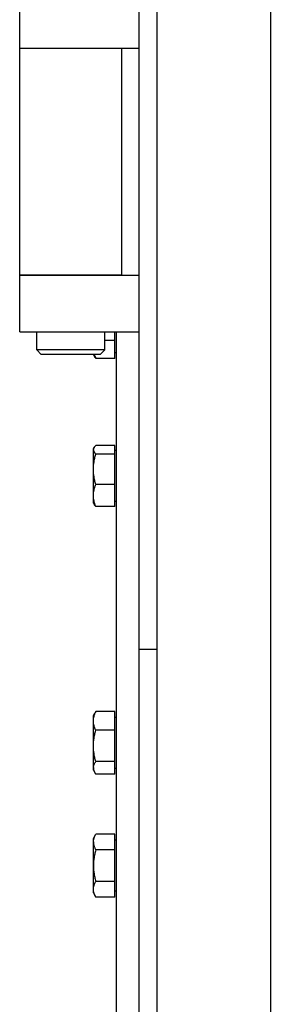
# Model space of a CAD drawing. Extents: x 17 to 586, y 8 to 378.
# Drawn here: x 154 to 158, y 274 to 291 of the extents above; entities that cross this region are included whole.
import ezdxf

# ---------------------------------------------------------------- set-up
doc = ezdxf.new("R2010")
doc.units = 0
doc.layers.get('0').update_dxf_attribs({"linetype": 'CONTINUOUS'})

msp = doc.modelspace()

# ---------------------------------------------------------------- linework, layer by layer
at = {"color": 7}
for p, q in [((155.869, 330.083), (155.869, 282.083)), ((156.189, 306.083), (156.189, 256.483)), ((158.189, 306.083), (158.189, 256.483)), ((158.189, 306.083), (158.189, 256.483)), ((155.469, 285.683), (155.469, 261.58)), ((155.869, 279.168), (155.869, 256.483)), ((156.189, 279.168), (156.189, 256.483))]:
    msp.add_line(p, q, dxfattribs=at)
at = {"color": 7, "ltscale": 0.48973}
msp.add_line((156.189, 301.672), (156.189, 282.083), dxfattribs=at)
at = {"color": 7, "ltscale": 0.025}
for p, q in [((153.769, 290.683), (153.769, 291.683)), ((153.769, 285.683), (153.769, 286.683))]:
    msp.add_line(p, q, dxfattribs=at)
at = {"color": 7, "ltscale": 0.1}
for p, q in [((153.769, 286.683), (153.769, 290.683)), ((155.569, 286.683), (155.569, 290.683))]:
    msp.add_line(p, q, dxfattribs=at)
at = {"color": 7, "ltscale": 0.0525}
for p, q in [((153.769, 290.683), (155.869, 290.683)), ((153.769, 286.683), (155.869, 286.683)), ((153.769, 285.683), (155.869, 285.683))]:
    msp.add_line(p, q, dxfattribs=at)
at = {"color": 7, "ltscale": 0.045}
msp.add_line((155.569, 286.683), (153.769, 286.683), dxfattribs=at)
at = {"color": 7, "ltscale": 0.008}
for p, q in [((154.069, 285.363), (154.069, 285.683)), ((155.269, 285.363), (155.269, 285.683)), ((156.189, 280.083), (155.869, 280.083))]:
    msp.add_line(p, q, dxfattribs=at)
at = {"color": 7, "ltscale": 0.003852}
msp.add_line((155.445, 285.529), (155.445, 285.683), dxfattribs=at)
at = {"color": 7, "ltscale": 0.0044}
msp.add_line((155.445, 285.529), (155.269, 285.529), dxfattribs=at)
at = {"color": 7, "ltscale": 0.007964}
msp.add_line((155.445, 285.21), (155.445, 285.529), dxfattribs=at)
at = {"color": 7, "ltscale": 0.022191}
msp.add_line((154.956, 285.363), (154.069, 285.363), dxfattribs=at)
at = {"color": 7, "ltscale": 0.002828}
for p, q in [((154.149, 285.283), (154.069, 285.363)), ((155.189, 285.283), (155.269, 285.363))]:
    msp.add_line(p, q, dxfattribs=at)
at = {"color": 7, "ltscale": 0.019233}
msp.add_line((154.918, 285.283), (154.149, 285.283), dxfattribs=at)
at = {"color": 7, "ltscale": 0.006767}
msp.add_line((155.189, 285.283), (154.918, 285.283), dxfattribs=at)
at = {"color": 7, "ltscale": 0.007809}
msp.add_line((155.269, 285.363), (154.956, 285.363), dxfattribs=at)
at = {"color": 7, "ltscale": 7.62939e-06}
msp.add_line((155.069, 285.282), (155.069, 285.283), dxfattribs=at)
at = {"color": 7, "ltscale": 0.00143}
msp.add_line((155.069, 285.282), (155.097, 285.233), dxfattribs=at)
at = {"color": 7, "ltscale": 0.000600052}
for p, q in [((155.469, 285.312), (155.445, 285.312)), ((155.469, 283.591), (155.445, 283.591)), ((155.469, 283.591), (155.445, 283.591)), ((155.469, 282.692), (155.445, 282.692)), ((155.469, 278.889), (155.445, 278.889)), ((155.469, 278.889), (155.445, 278.889)), ((155.469, 277.989), (155.445, 277.989)), ((155.469, 276.725), (155.445, 276.725)), ((155.469, 275.825), (155.445, 275.825))]:
    msp.add_line(p, q, dxfattribs=at)
at = {"color": 7, "ltscale": 0.008324}
for p, q in [((155.445, 285.21), (155.112, 285.21)), ((155.445, 283.678), (155.112, 283.678)), ((155.445, 283.678), (155.112, 283.678)), ((155.445, 283.529), (155.112, 283.529)), ((155.445, 282.992), (155.112, 282.992)), ((155.445, 282.605), (155.112, 282.605)), ((155.445, 278.99), (155.112, 278.99)), ((155.445, 278.99), (155.112, 278.99)), ((155.445, 278.661), (155.112, 278.661)), ((155.445, 278.11), (155.112, 278.11)), ((155.445, 277.888), (155.112, 277.888)), ((155.445, 276.829), (155.112, 276.829)), ((155.445, 276.552), (155.112, 276.552)), ((155.445, 275.998), (155.112, 275.998)), ((155.445, 275.721), (155.112, 275.721))]:
    msp.add_line(p, q, dxfattribs=at)
at = {"color": 7, "ltscale": 0.003729}
msp.add_line((155.445, 283.529), (155.445, 283.678), dxfattribs=at)
at = {"color": 7, "ltscale": 0.00053751}
for p, q in [((155.069, 283.621), (155.08, 283.64)), ((155.069, 282.662), (155.08, 282.643))]:
    msp.add_line(p, q, dxfattribs=at)
at = {"color": 7, "ltscale": 0.000370026}
msp.add_line((155.069, 283.606), (155.069, 283.621), dxfattribs=at)
at = {"color": 7, "ltscale": 0.023618}
msp.add_line((155.069, 282.662), (155.069, 283.606), dxfattribs=at)
at = {"color": 7, "ltscale": 0.013422}
msp.add_line((155.445, 282.992), (155.445, 283.529), dxfattribs=at)
at = {"color": 7, "ltscale": 0.009692}
msp.add_line((155.445, 282.605), (155.445, 282.992), dxfattribs=at)
at = {"color": 7, "ltscale": 0.05}
for p, q in [((155.869, 282.083), (155.869, 280.083)), ((156.189, 282.083), (156.189, 280.083))]:
    msp.add_line(p, q, dxfattribs=at)
at = {"color": 7, "ltscale": 0.022868}
for p, q in [((155.869, 280.083), (155.869, 279.168)), ((156.189, 280.083), (156.189, 279.168))]:
    msp.add_line(p, q, dxfattribs=at)
at = {"color": 7, "ltscale": 0.008225}
msp.add_line((155.445, 278.661), (155.445, 278.99), dxfattribs=at)
at = {"color": 7, "ltscale": 0.00127}
for p, q in [((155.069, 278.919), (155.094, 278.963)), ((155.069, 277.959), (155.094, 277.915))]:
    msp.add_line(p, q, dxfattribs=at)
at = {"color": 7, "ltscale": 0.022869}
msp.add_line((155.069, 278.004), (155.069, 278.919), dxfattribs=at)
at = {"color": 7, "ltscale": 0.01377}
msp.add_line((155.445, 278.11), (155.445, 278.661), dxfattribs=at)
at = {"color": 7, "ltscale": 0.001118}
msp.add_line((155.069, 277.959), (155.069, 278.004), dxfattribs=at)
at = {"color": 7, "ltscale": 0.005545}
msp.add_line((155.445, 277.888), (155.445, 278.11), dxfattribs=at)
at = {"color": 7, "ltscale": 0.002151}
for p, q in [((155.069, 276.755), (155.112, 276.829)), ((155.069, 275.795), (155.112, 275.721))]:
    msp.add_line(p, q, dxfattribs=at)
at = {"color": 7, "ltscale": 0.001468}
msp.add_line((155.069, 276.696), (155.069, 276.755), dxfattribs=at)
at = {"color": 7, "ltscale": 0.006928}
for p, q in [((155.445, 276.552), (155.445, 276.829)), ((155.445, 275.721), (155.445, 275.998))]:
    msp.add_line(p, q, dxfattribs=at)
at = {"color": 7, "ltscale": 0.02252}
msp.add_line((155.069, 275.795), (155.069, 276.696), dxfattribs=at)
at = {"color": 7, "ltscale": 0.013856}
msp.add_line((155.445, 275.998), (155.445, 276.552), dxfattribs=at)
at = {"color": 7}
for points in [[(155.08, 283.64), (155.082, 283.644), (155.084, 283.648), (155.087, 283.652), (155.091, 283.657), (155.096, 283.662), (155.1, 283.667), (155.106, 283.673), (155.112, 283.678)], [(155.069, 283.607), (155.069, 283.611), (155.07, 283.614), (155.071, 283.618), (155.072, 283.622), (155.073, 283.625), (155.074, 283.629), (155.075, 283.632), (155.077, 283.635), (155.078, 283.637), (155.08, 283.64)], [(155.069, 283.607), (155.069, 283.603), (155.069, 283.599), (155.069, 283.595), (155.07, 283.592), (155.071, 283.588), (155.072, 283.584), (155.073, 283.582), (155.074, 283.579), (155.075, 283.577), (155.076, 283.574), (155.078, 283.57), (155.081, 283.565), (155.084, 283.561), (155.087, 283.556), (155.09, 283.552), (155.094, 283.548), (155.097, 283.544), (155.101, 283.54), (155.105, 283.536), (155.108, 283.532), (155.112, 283.529)], [(155.112, 282.992), (155.106, 283.011), (155.101, 283.029), (155.097, 283.047), (155.093, 283.064), (155.089, 283.081), (155.085, 283.098), (155.082, 283.114), (155.08, 283.13), (155.077, 283.145), (155.075, 283.16), (155.073, 283.176), (155.072, 283.192), (155.071, 283.207), (155.07, 283.222), (155.069, 283.237), (155.069, 283.252), (155.069, 283.268), (155.069, 283.283), (155.07, 283.298), (155.071, 283.313), (155.072, 283.328), (155.073, 283.344), (155.075, 283.359), (155.077, 283.375), (155.08, 283.391), (155.082, 283.406), (155.085, 283.423), (155.089, 283.439), (155.092, 283.456), (155.097, 283.474), (155.101, 283.492), (155.106, 283.51), (155.112, 283.529)], [(155.112, 282.605), (155.106, 282.618), (155.101, 282.631), (155.097, 282.644), (155.093, 282.657), (155.089, 282.669), (155.085, 282.681), (155.082, 282.692), (155.08, 282.704), (155.077, 282.715), (155.075, 282.726), (155.073, 282.737), (155.072, 282.749), (155.071, 282.76), (155.07, 282.771), (155.069, 282.782), (155.069, 282.792), (155.069, 282.803), (155.069, 282.814), (155.07, 282.825), (155.071, 282.836), (155.072, 282.847), (155.073, 282.858), (155.075, 282.87), (155.077, 282.881), (155.08, 282.892), (155.082, 282.904), (155.085, 282.915), (155.089, 282.927), (155.092, 282.94), (155.097, 282.952), (155.101, 282.965), (155.106, 282.979), (155.112, 282.992)], [(155.08, 282.643), (155.082, 282.639), (155.084, 282.635), (155.087, 282.631), (155.091, 282.626), (155.096, 282.621), (155.1, 282.616), (155.106, 282.61), (155.112, 282.605)], [(155.112, 278.661), (155.106, 278.672), (155.101, 278.684), (155.097, 278.695), (155.093, 278.705), (155.089, 278.715), (155.085, 278.725), (155.082, 278.735), (155.08, 278.745), (155.077, 278.755), (155.075, 278.764), (155.073, 278.774), (155.072, 278.783), (155.071, 278.792), (155.07, 278.802), (155.069, 278.811), (155.069, 278.82), (155.069, 278.83), (155.069, 278.839), (155.07, 278.848), (155.071, 278.857), (155.072, 278.867), (155.073, 278.876), (155.075, 278.886), (155.077, 278.895), (155.08, 278.905), (155.082, 278.915), (155.085, 278.925), (155.089, 278.935), (155.092, 278.945), (155.097, 278.956), (155.101, 278.967), (155.106, 278.978), (155.112, 278.99)], [(155.112, 278.11), (155.106, 278.129), (155.101, 278.148), (155.097, 278.166), (155.093, 278.184), (155.089, 278.201), (155.085, 278.218), (155.082, 278.235), (155.08, 278.251), (155.077, 278.267), (155.075, 278.283), (155.073, 278.299), (155.072, 278.315), (155.071, 278.33), (155.07, 278.346), (155.069, 278.361), (155.069, 278.377), (155.069, 278.392), (155.069, 278.408), (155.07, 278.423), (155.071, 278.439), (155.072, 278.455), (155.073, 278.471), (155.075, 278.487), (155.077, 278.503), (155.08, 278.519), (155.082, 278.535), (155.085, 278.552), (155.089, 278.569), (155.092, 278.586), (155.097, 278.604), (155.101, 278.622), (155.106, 278.641), (155.112, 278.661)], [(155.069, 278.004), (155.069, 278.01), (155.07, 278.017), (155.071, 278.023), (155.072, 278.029), (155.074, 278.036), (155.076, 278.043), (155.078, 278.049), (155.081, 278.056), (155.084, 278.063), (155.087, 278.07), (155.091, 278.078), (155.096, 278.086), (155.1, 278.093), (155.106, 278.102), (155.112, 278.11)], [(155.069, 278.004), (155.069, 277.998), (155.069, 277.992), (155.07, 277.985), (155.07, 277.979), (155.071, 277.973), (155.073, 277.967), (155.074, 277.961), (155.076, 277.954), (155.079, 277.948), (155.081, 277.941), (155.084, 277.935), (155.087, 277.929), (155.09, 277.922), (155.094, 277.915)], [(155.069, 276.696), (155.069, 276.704), (155.07, 276.712), (155.071, 276.72), (155.072, 276.728), (155.074, 276.736), (155.076, 276.745), (155.078, 276.753), (155.081, 276.762), (155.084, 276.77), (155.087, 276.779), (155.091, 276.789), (155.096, 276.798), (155.1, 276.808), (155.106, 276.818), (155.112, 276.829)], [(155.069, 276.696), (155.069, 276.689), (155.069, 276.681), (155.07, 276.673), (155.07, 276.666), (155.071, 276.658), (155.073, 276.65), (155.074, 276.642), (155.076, 276.634), (155.079, 276.626), (155.081, 276.618), (155.084, 276.609), (155.088, 276.6), (155.092, 276.591), (155.096, 276.582), (155.101, 276.572), (155.106, 276.562), (155.112, 276.552)], [(155.112, 276.552), (155.106, 276.532), (155.101, 276.514), (155.097, 276.495), (155.093, 276.477), (155.089, 276.46), (155.085, 276.443), (155.082, 276.426), (155.08, 276.41), (155.077, 276.394), (155.075, 276.378), (155.073, 276.362), (155.072, 276.346), (155.071, 276.33), (155.07, 276.315), (155.069, 276.299), (155.069, 276.283), (155.069, 276.268), (155.069, 276.252), (155.07, 276.237), (155.071, 276.221), (155.072, 276.205), (155.073, 276.189), (155.075, 276.173), (155.077, 276.157), (155.08, 276.141), (155.082, 276.124), (155.085, 276.108), (155.089, 276.09), (155.092, 276.073), (155.097, 276.055), (155.101, 276.036), (155.106, 276.017), (155.112, 275.998)], [(155.112, 275.721), (155.106, 275.73), (155.101, 275.74), (155.097, 275.749), (155.093, 275.758), (155.089, 275.766), (155.085, 275.775), (155.082, 275.783), (155.08, 275.791), (155.077, 275.799), (155.075, 275.807), (155.073, 275.815), (155.072, 275.823), (155.071, 275.831), (155.07, 275.839), (155.069, 275.847), (155.069, 275.855), (155.069, 275.863), (155.069, 275.87), (155.07, 275.878), (155.071, 275.886), (155.072, 275.894), (155.073, 275.902), (155.075, 275.91), (155.077, 275.918), (155.08, 275.926), (155.082, 275.934), (155.085, 275.943), (155.089, 275.951), (155.092, 275.96), (155.097, 275.969), (155.101, 275.978), (155.106, 275.988), (155.112, 275.998)]]:
    msp.add_lwpolyline(points, dxfattribs=at)
for centre, radius, start, end in [((155.516, 285.417), 0.454, 197.2132, 207.1226), ((155.401, 285.409), 0.351, 210.1187, 214.5295), ((155.184, 283.579), 0.121, 142.9388, 149.7928), ((155.37, 278.802), 0.319, 144.001, 149.8003), ((155.37, 278.076), 0.319, 210.1997, 215.999)]:
    msp.add_arc(centre, radius, start, end, dxfattribs=at)

doc.saveas('drawing.dxf')
